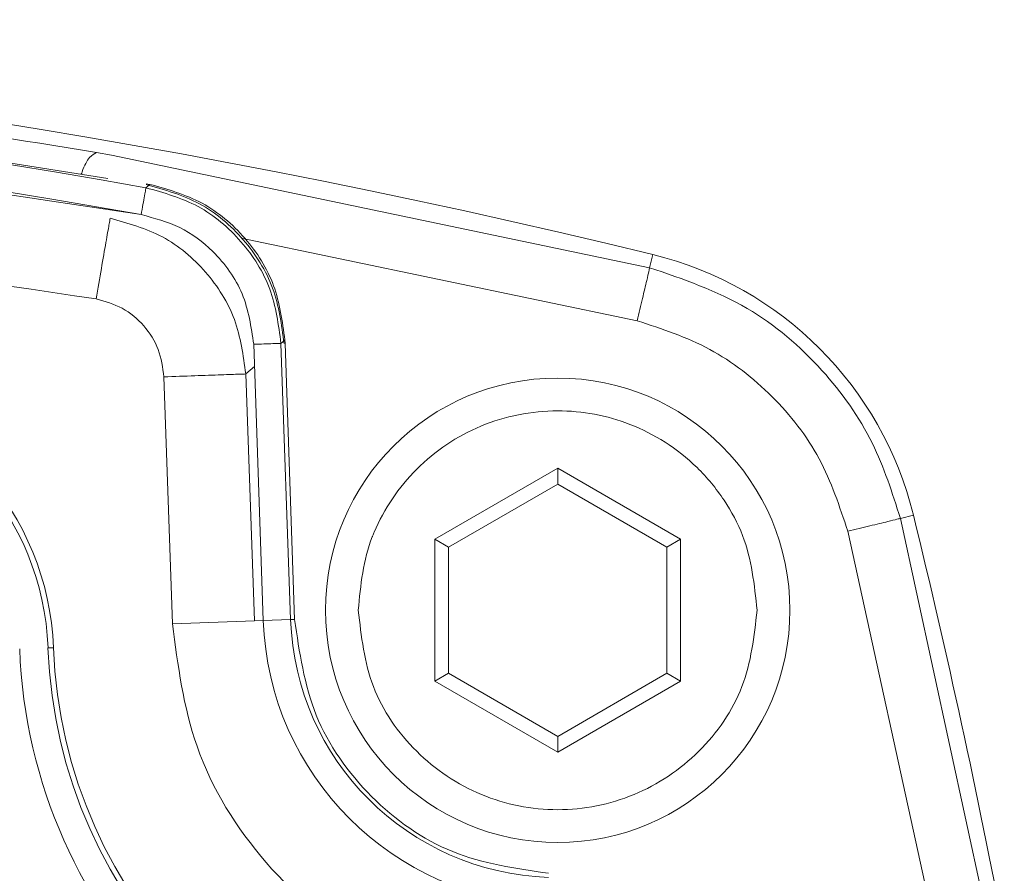
# Model space of a CAD drawing. Units: millimetres. Extents: x 15 to 415, y 5 to 292.
# Drawn here: x 125 to 129, y 129 to 132 of the extents above; entities that cross this region are included whole.
import ezdxf

# ---------------------------------------------------------------- set-up
doc = ezdxf.new("R2010")
doc.units = ezdxf.units.MM

msp = doc.modelspace()

# ---------------------------------------------------------------- linework, layer by layer
at = {"color": 7, "linetype": 'Continuous', "lineweight": 15}
for p, q in [((124.8395, 131.2415), (125.7868, 131.0905)), ((125.8002, 131.1755), (125.7454, 131.1853)), ((125.8002, 131.1755), (127.7696, 130.7641)), ((125.926, 131.0568), (125.9405, 131.0691)), ((125.9405, 131.0691), (125.9271, 131.0715)), ((127.7696, 130.7641), (127.7814, 130.8123)), ((126.3204, 130.4836), (126.3557, 129.4725)), ((126.4203, 130.4871), (126.4556, 129.476)), ((126.4351, 130.4861), (126.4346, 130.4995)), ((126.4703, 129.4765), (126.4351, 130.4861)), ((126.0231, 129.4609), (125.9916, 130.3646)), ((126.2913, 130.375), (126.3229, 129.4714)), ((126.9833, 129.7699), (127.4333, 130.0297)), ((127.4333, 130.0297), (127.8833, 129.7699)), ((127.4333, 129.972), (127.4333, 130.0297)), ((127.4333, 129.972), (127.0333, 129.7411)), ((127.8333, 129.7411), (127.4333, 129.972)), ((128.7354, 129.8582), (128.6875, 129.8465)), ((128.6875, 129.8465), (129.0168, 128.3311)), ((128.4951, 129.799), (128.8026, 128.3955)), ((126.9833, 129.2503), (126.9833, 129.7699)), ((127.0333, 129.7411), (126.9833, 129.7699)), ((127.8833, 129.7699), (127.8333, 129.7411)), ((127.8833, 129.7699), (127.8833, 129.2503)), ((127.0333, 129.7411), (127.0333, 129.2792)), ((127.8333, 129.2792), (127.8333, 129.7411)), ((126.3229, 129.4714), (126.0231, 129.4609)), ((126.3557, 129.4725), (126.4556, 129.476)), ((126.4556, 129.476), (126.4703, 129.4765)), ((125.5875, 129.3731), (125.5675, 129.3723)), ((127.0333, 129.2792), (126.9833, 129.2503)), ((127.4333, 128.9905), (126.9833, 129.2503)), ((127.0333, 129.2792), (127.4333, 129.0482)), ((127.4333, 129.0482), (127.8333, 129.2792)), ((127.8833, 129.2503), (127.4333, 128.9905)), ((127.8333, 129.2792), (127.8833, 129.2503)), ((127.4333, 129.0482), (127.4333, 128.9905))]:
    msp.add_line(p, q, dxfattribs=at)
at = {"color": 8, "linetype": 'Continuous', "lineweight": 15}
for p, q in [((126.2745, 130.8727), (127.7239, 130.5699)), ((126.2913, 130.375), (126.3232, 130.4028)), ((126.3557, 129.4725), (126.3229, 129.4714))]:
    msp.add_line(p, q, dxfattribs=at)
at = {"color": 7, "linetype": 'Continuous', "lineweight": 15, "flags": 128}
msp.add_lwpolyline([(126.4346, 130.4995), (126.4266, 130.4926), (126.4203, 130.4871)], dxfattribs=at)
at = {"color": 7, "linetype": 'Continuous', "lineweight": 15}
msp.add_circle((127.4333, 129.5101), 0.85, dxfattribs=at)
for centre, radius, start, end in [((120.6451, 101.6219), 30.05, 76.26217, 97.75247), ((120.6451, 101.4219), 30.1017, 79.89596, 100.10404), ((120.6451, 101.4219), 30.0017, 79.89596, 100.10404), ((127.4726, 129.5494), 1.3, 13.7378, 76.2622), ((124.5646, 129.3348), 1.0037, 2.1407, 81.6219), ((124.5646, 129.3348), 1.0237, 2.1407, 81.6219), ((99.5451, 122.7219), 30.05, 10.7467, 13.73783), ((127.4333, 129.5101), 1.0783, 182, 268), ((127.4333, 129.5101), 0.9783, 182, 268), ((127.3626, 129.4394), 1.9, 182.1407, 267.8593), ((127.3626, 129.4394), 1.7963, 182.1407, 267.8593), ((127.3626, 129.4394), 1.7763, 182.1407, 267.8593)]:
    msp.add_arc(centre, radius, start, end, dxfattribs=at)
for points, knots in [([(120.6451, 131.6457), (121.2208, 131.6353), (122.372, 131.6144), (124.0844, 131.4576), (125.1911, 131.2762), (125.7454, 131.1853)], [0, 0, 0, 0, 0.3330392, 0.665946, 1, 1, 1, 1]), ([(115.3817, 130.9583), (116.2521, 131.0909), (117.9963, 131.3566), (120.6451, 131.4572), (123.2939, 131.3566), (125.0381, 131.0909), (125.9085, 130.9583)], [0, 0, 0, 0, 0.2495134, 0.5, 0.7504865, 1, 1, 1, 1]), ([(126.4203, 130.4871), (126.4112, 130.5549), (126.393, 130.6904), (126.2816, 130.8661), (126.1234, 131.0011), (125.9918, 131.0382), (125.926, 131.0568)], [0, 0, 0, 0, 0.249994, 0.500002, 0.750009, 1, 1, 1, 1]), ([(125.9266, 131.0682), (125.9939, 131.0493), (126.1284, 131.0114), (126.2901, 130.8734), (126.4039, 130.6938), (126.4225, 130.5554), (126.4317, 130.4861)], [0, 0, 0, 0, 0.250114, 0.500012, 0.749905, 1, 1, 1, 1]), ([(126.4346, 130.4995), (126.4255, 130.5672), (126.4073, 130.7027), (126.296, 130.8783), (126.1378, 131.0134), (126.0063, 131.0505), (125.9405, 131.0691)], [0, 0, 0, 0, 0.250003, 0.499999, 0.749997, 1, 1, 1, 1]), ([(126.2913, 130.375), (126.2822, 130.4429), (126.2638, 130.5788), (126.1519, 130.7547), (125.993, 130.8898), (125.861, 130.9266), (125.7949, 130.945)], [0, 0, 0, 0, 0.249976, 0.499993, 0.750014, 1, 1, 1, 1]), ([(126.3204, 130.4836), (126.3112, 130.5468), (126.2927, 130.6732), (126.1858, 130.8202), (126.0536, 130.9193), (125.9568, 130.9453), (125.9085, 130.9583)], [0, 0, 0, 0, 0.279709, 0.559436, 0.77972, 1, 1, 1, 1]), ([(127.7239, 130.5699), (127.7306, 130.5978), (127.7442, 130.6534), (127.7591, 130.7164), (127.768, 130.7552), (127.7691, 130.7611), (127.7696, 130.7641)], [0, 0, 0, 0, 0.279625, 0.55928, 0.779639, 1, 1, 1, 1]), ([(127.7696, 130.7641), (127.8928, 130.7221), (128.1292, 130.6414), (128.4038, 130.4047), (128.5951, 130.1372), (128.6578, 129.94), (128.6875, 129.8465)], [0, 0, 0, 0, 0.284568, 0.546122, 0.784614, 1, 1, 1, 1]), ([(125.9916, 130.3646), (125.987, 130.3985), (125.9779, 130.4665), (125.9219, 130.5545), (125.8424, 130.622), (125.7764, 130.6404), (125.7434, 130.6495)], [0, 0, 0, 0, 0.249987, 0.499993, 0.750002, 1, 1, 1, 1]), ([(128.4951, 129.799), (128.4651, 129.8901), (128.405, 130.0722), (128.2255, 130.3005), (127.9971, 130.4799), (127.815, 130.5399), (127.7239, 130.5699)], [0, 0, 0, 0, 0.249998, 0.499999, 0.750003, 1, 1, 1, 1]), ([(126.7033, 129.5101), (126.712, 129.6021), (126.7208, 129.6941), (126.7546, 129.7789), (126.7546, 129.779), (126.7548, 129.7793), (126.7553, 129.7808), (126.7576, 129.7865), (126.7953, 129.8774), (126.9055, 130.0408), (127.1461, 130.2019), (127.4275, 130.2582), (127.6623, 130.2139), (127.8303, 130.1285), (127.9485, 130.0349), (128.0444, 129.9181), (128.1378, 129.7461), (128.1532, 129.6036), (128.1633, 129.5101)], [0, 0, 0, 0, 0.119872, 0.119877, 0.119916, 0.120022, 0.120422, 0.121971, 0.128065, 0.249781, 0.373936, 0.499416, 0.617386, 0.680394, 0.745916, 0.813951, 0.878033, 1, 1, 1, 1]), ([(128.4951, 129.799), (128.5228, 129.8058), (128.5782, 129.8193), (128.6406, 129.8347), (128.6789, 129.8442), (128.6846, 129.8457), (128.6875, 129.8465)], [0, 0, 0, 0, 0.279629, 0.559286, 0.779642, 1, 1, 1, 1]), ([(127.1492, 128.128), (127.0126, 128.1689), (126.7166, 128.2574), (126.3466, 128.5692), (126.0844, 128.99), (126.043, 129.3081), (126.0231, 129.4609)], [0, 0, 0, 0, 0.2266, 0.490868, 0.755558, 1, 1, 1, 1])]:
    msp.add_open_spline(points, degree=3, knots=knots, dxfattribs=at)
at = {"color": 8, "linetype": 'Continuous', "lineweight": 15}
msp.add_open_spline([(125.7454, 131.1853), (125.7371, 131.1815), (125.7204, 131.1741), (125.6994, 131.137), (125.6904, 131.1089), (125.6895, 131.106)], degree=3, knots=[0, 0, 0, 0, 0.473002, 0.946064, 1, 1, 1, 1], dxfattribs=at)
at = {"color": 7, "linetype": 'Continuous', "lineweight": 15}
for points in [[(125.7434, 130.6495), (124.8985, 130.7755), (123.2086, 131.0275), (120.6451, 131.1226), (118.0816, 131.0275), (116.3917, 130.7755), (115.5468, 130.6495)], [(125.9085, 130.9583), (125.9108, 130.9711), (125.9153, 130.9966), (125.9211, 131.0289), (125.9251, 131.0518), (125.9257, 131.0551), (125.926, 131.0568)], [(125.7949, 130.945), (125.794, 130.9397), (125.7922, 130.9291), (125.7802, 130.8604), (125.7633, 130.7638), (125.7501, 130.6876), (125.7434, 130.6495)], [(126.4203, 130.4871), (126.4186, 130.487), (126.4152, 130.4869), (126.392, 130.4861), (126.3592, 130.485), (126.3333, 130.4841), (126.3204, 130.4836)], [(125.9916, 130.3646), (126.0302, 130.3659), (126.1075, 130.3686), (126.2055, 130.3721), (126.2752, 130.3745), (126.2859, 130.3749), (126.2913, 130.375)], [(128.1633, 129.5101), (128.1523, 129.4146), (128.1304, 129.2235), (127.9616, 128.9805), (127.7203, 128.8181), (127.4333, 128.7611), (127.1463, 128.8181), (126.905, 128.9805), (126.7362, 129.2235), (126.7143, 129.4146), (126.7033, 129.5101)], [(127.3997, 128.5471), (127.2796, 128.5645), (127.0393, 128.5993), (126.7375, 128.8143), (126.5225, 129.1162), (126.4877, 129.3564), (126.4703, 129.4765)]]:
    msp.add_open_spline(points, degree=3, dxfattribs=at)

doc.saveas('drawing.dxf')
